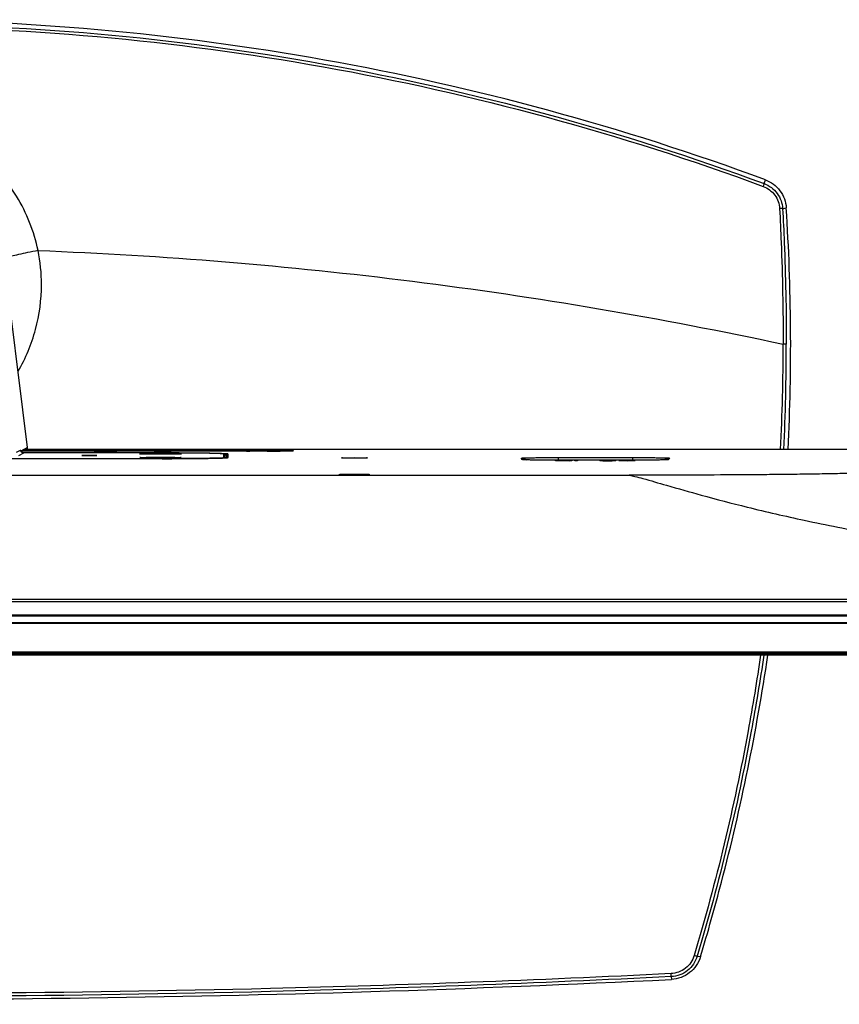
# Model space of a CAD drawing. Units: millimetres. Extents: x 0 to 559, y 0 to 432.
# Drawn here: x 157 to 182, y 287 to 317 of the extents above; entities that cross this region are included whole.
import ezdxf

# ---------------------------------------------------------------- set-up
doc = ezdxf.new("R2010")
doc.units = ezdxf.units.MM
doc.header["$LTSCALE"] = 30.734
for name, color, linetype in [('55SM80_CT_DXF_CONTINUOUS_LINE', 7, 'CONTINUOUS'), ('55SM85_GUIDEDXF_CONTINUOUS_LINE', 7, 'CONTINUOUS'), ('MAM64385401_DXF_CONTINUOUS_LINE', 7, 'CONTINUOUS'), ('MAZ67146101_DXF_CONTINUOUS_LINE', 7, 'CONTINUOUS'), ('MCK70372101_DXF_CONTINUOUS_LINE', 7, 'CONTINUOUS'), ('MCK70411801_DXF_CONTINUOUS_LINE', 7, 'CONTINUOUS')]:
    doc.layers.add(name, color=color, linetype=linetype)

msp = doc.modelspace()

# ---------------------------------------------------------------- linework, layer by layer
at = {"layer": '55SM80_CT_DXF_CONTINUOUS_LINE', "color": 7, "linetype": 'Continuous'}
for p, q in [((213.1987, 297.4794), (90.6488, 297.4794)), ((213.1687, 297.4494), (90.6787, 297.4494)), ((90.6988, 297.4994), (213.1987, 297.4994))]:
    msp.add_line(p, q, dxfattribs=at)
at = {"layer": '55SM85_GUIDEDXF_CONTINUOUS_LINE', "color": 7, "linetype": 'Continuous'}
for p, q in [((90.9992, 298.6794), (213.4087, 298.6794)), ((212.8483, 298.6547), (90.9992, 298.6547)), ((90.3443, 298.4335), (213.5032, 298.4335)), ((90.8838, 298.4594), (213.4735, 298.4594)), ((90.8838, 298.4294), (213.5137, 298.4294)), ((91.0308, 297.547), (212.8167, 297.547)), ((213.2344, 297.5294), (91.0308, 297.5294))]:
    msp.add_line(p, q, dxfattribs=at)
at = {"layer": 'MAM64385401_DXF_CONTINUOUS_LINE', "color": 7, "linetype": 'Continuous'}
for p, q in [((179.5958, 312.0239), (179.6325, 312.1413)), ((180.1669, 311.2492), (180.2784, 311.2755)), ((177.5249, 288.1353), (177.6258, 288.1229)), ((176.7206, 287.5048), (176.7159, 287.5993)), ((176.7206, 287.5048), (176.7258, 287.4189))]:
    msp.add_line(p, q, dxfattribs=at)
for centre, radius, start, end in [((114.7962, 307.0431), 65.6188, 357.173735, 3.698142), ((151.9177, 308.8982), 5.3256, 0.04466, 11.456), ((114.1363, 307.0219), 66.0469, 357.210443, 0.032803), ((114.1438, 307.0206), 66.1368, 357.215358, 0.035517)]:
    msp.add_arc(centre, radius, start, end, dxfattribs=at)
for points, knots in [([(179.6325, 312.1413), (175.2143, 313.7724), (166.0687, 316.2577), (151.9238, 317.5102), (137.7788, 316.2577), (128.6332, 313.7724), (124.215, 312.1413)], [0, 0, 0, 0, 0.2499983, 0.5, 0.7500017, 1, 1, 1, 1]), ([(124.2517, 312.0239), (128.6641, 313.6524), (137.7976, 316.1341), (151.9238, 317.3847), (166.0499, 316.134), (175.1834, 313.6524), (179.5958, 312.0239)], [0, 0, 0, 0, 0.2499983, 0.5000001, 0.750002, 1, 1, 1, 1]), ([(124.2822, 311.9393), (128.6894, 313.5674), (137.8129, 316.0474), (151.9238, 317.2972), (166.0346, 316.0474), (175.1581, 313.5674), (179.5653, 311.9393)], [0, 0, 0, 0, 0.249998, 0.5000001, 0.7500022, 1, 1, 1, 1]), ([(157.1371, 309.9559), (157.0148, 310.5455), (156.5615, 311.6916), (155.3468, 313.0742), (153.7388, 313.9724), (151.9237, 314.2834), (150.1087, 313.9724), (148.5007, 313.0742), (147.286, 311.6916), (146.8327, 310.5455), (146.7104, 309.9559)], [0, 0, 0, 0, 0.1249982, 0.2499912, 0.3749841, 0.5000001, 0.6250162, 0.750009, 0.8750017, 1, 1, 1, 1]), ([(179.6325, 312.1413), (179.8087, 312.0763), (180.1301, 311.8387), (180.2663, 311.4629), (180.2784, 311.2755)], [0, 0, 0, 0, 0.5000286, 1, 1, 1, 1]), ([(179.5958, 312.0239), (179.5948, 312.0207), (179.5847, 311.9924), (179.5745, 311.9643), (179.5653, 311.9393)], [0, 0, 0, 0, 0.1126687, 1, 1, 1, 1]), ([(179.5653, 311.9393), (179.705, 311.8877), (179.9591, 311.6977), (180.0636, 311.3985), (180.0715, 311.25)], [0, 0, 0, 0, 0.5002662, 1, 1, 1, 1]), ([(179.5958, 312.0239), (179.7529, 311.9659), (180.0391, 311.7527), (180.1577, 311.4163), (180.1669, 311.2492)], [0, 0, 0, 0, 0.5002036, 1, 1, 1, 1]), ([(180.1669, 311.2492), (180.1637, 311.2507), (180.1527, 311.2509), (180.1325, 311.252), (180.104, 311.2514), (180.0829, 311.2506), (180.0715, 311.25)], [0, 0, 0, 0, 0.1106116, 0.3334232, 0.6423676, 1, 1, 1, 1]), ([(180.0715, 311.25), (180.09, 310.9015), (180.1549, 309.5057), (180.183, 308.1081), (180.1831, 307.0597)], [0, 0, 0, 0, 0.2497564, 1, 1, 1, 1]), ([(180.1669, 311.2492), (180.1856, 310.9009), (180.2512, 309.506), (180.28, 308.1093), (180.2806, 307.0616)], [0, 0, 0, 0, 0.2497576, 1, 1, 1, 1]), ([(157.1371, 309.9559), (157.0296, 309.9341), (156.8268, 309.8923), (156.5512, 309.8335), (156.3414, 309.7858), (156.2268, 309.7587), (156.1853, 309.7464)], [0, 0, 0, 0, 0.3375501, 0.6376639, 0.866965, 1, 1, 1, 1]), ([(157.1371, 309.9559), (161.0088, 309.806), (168.7433, 309.1717), (176.3943, 307.8726), (180.1831, 307.0597)], [0, 0, 0, 0, 0.4999656, 1, 1, 1, 1]), ([(156.5184, 306.2211), (156.7539, 306.6243), (157.1197, 307.4971), (157.2435, 308.4353), (157.2432, 308.9023)], [0, 0, 0, 0, 0.4999998, 1, 1, 1, 1]), ([(180.2806, 307.0616), (180.27, 307.0598), (180.2372, 307.061), (180.2048, 307.0598), (180.1831, 307.0597)], [0, 0, 0, 0, 0.3318509, 1, 1, 1, 1]), ([(179.4855, 297.4492), (179.3704, 296.664), (178.8537, 293.5331), (178.1106, 290.4395), (177.4301, 288.1595)], [0, 0, 0, 0, 0.2501221, 1, 1, 1, 1]), ([(179.5842, 297.4492), (179.469, 296.6619), (178.9516, 293.5228), (178.2069, 290.4213), (177.5249, 288.1353)], [0, 0, 0, 0, 0.2501222, 1, 1, 1, 1]), ([(177.6258, 288.1229), (177.8558, 288.886), (178.7199, 291.9539), (179.3597, 295.085), (179.7094, 297.4492)], [0, 0, 0, 0, 0.2500847, 1, 1, 1, 1]), ([(177.4301, 288.1595), (177.3848, 288.0074), (177.1945, 287.7246), (176.8745, 287.6072), (176.7159, 287.5993)], [0, 0, 0, 0, 0.4998547, 1, 1, 1, 1]), ([(177.5249, 288.1353), (177.4738, 287.9641), (177.2595, 287.6457), (176.8992, 287.5137), (176.7206, 287.5048)], [0, 0, 0, 0, 0.4998699, 1, 1, 1, 1]), ([(177.6258, 288.1229), (177.5967, 288.0261), (177.5079, 287.8403), (177.2971, 287.6159), (177.0285, 287.4654), (176.8268, 287.4239), (176.7258, 287.4189)], [0, 0, 0, 0, 0.2499777, 0.4999708, 0.7499799, 1, 1, 1, 1]), ([(177.5249, 288.1353), (177.5214, 288.1351), (177.5107, 288.1379), (177.4791, 288.1448), (177.4511, 288.1533), (177.4301, 288.1595)], [0, 0, 0, 0, 0.1077312, 0.3309284, 1, 1, 1, 1]), ([(127.1217, 287.4189), (131.2519, 287.2138), (147.7796, 286.5984), (164.3378, 286.8038), (176.7258, 287.4189)], [0, 0, 0, 0, 0.2500384, 1, 1, 1, 1]), ([(176.7206, 287.5048), (172.5913, 287.2999), (156.067, 286.6849), (139.5123, 286.8902), (127.1269, 287.5048)], [0, 0, 0, 0, 0.2500384, 1, 1, 1, 1]), ([(176.7159, 287.5993), (172.5874, 287.3939), (156.0663, 286.7776), (139.5146, 286.9831), (127.1316, 287.5994)], [0, 0, 0, 0, 0.2500385, 1, 1, 1, 1])]:
    msp.add_open_spline(points, degree=3, knots=knots, dxfattribs=at)
at = {"layer": 'MAZ67146101_DXF_CONTINUOUS_LINE', "color": 7, "linetype": 'Continuous'}
for p, q in [((156.6657, 305.0287), (156.2047, 308.7605)), ((156.8088, 303.8628), (156.6657, 305.0287)), ((156.8088, 303.8628), (156.6061, 303.7557)), ((142.8767, 303.5238), (160.9708, 303.5238)), ((156.4749, 303.7201), (156.5976, 303.7849)), ((156.54, 303.6143), (156.6967, 303.697)), ((156.7826, 303.8125), (156.624, 303.7287)), ((161.1888, 303.6968), (156.6967, 303.697)), ((160.2932, 303.6647), (160.292, 303.6649)), ((160.2946, 303.6646), (160.2932, 303.6647)), ((160.2962, 303.6645), (160.2946, 303.6646)), ((160.2979, 303.6644), (160.2962, 303.6645)), ((160.299, 303.5513), (160.2978, 303.5514)), ((160.3008, 303.6642), (160.2979, 303.6644)), ((160.3004, 303.5512), (160.299, 303.5513)), ((160.302, 303.5511), (160.3004, 303.5512)), ((160.3041, 303.6639), (160.3008, 303.6642)), ((160.3037, 303.5509), (160.302, 303.5511)), ((160.3066, 303.5507), (160.3037, 303.5509)), ((160.3077, 303.6637), (160.3041, 303.6639)), ((160.3098, 303.5505), (160.3066, 303.5507)), ((160.3131, 303.6634), (160.3077, 303.6637)), ((160.3134, 303.5503), (160.3098, 303.5505)), ((160.3191, 303.6631), (160.3131, 303.6634)), ((160.3187, 303.55), (160.3134, 303.5503)), ((160.3247, 303.5497), (160.3187, 303.55)), ((160.3276, 303.6628), (160.3191, 303.6631)), ((160.3331, 303.5493), (160.3247, 303.5497)), ((160.3391, 303.6623), (160.3276, 303.6628)), ((160.3445, 303.5489), (160.3331, 303.5493)), ((160.3544, 303.6618), (160.3391, 303.6623)), ((160.3597, 303.5484), (160.3445, 303.5489)), ((160.3745, 303.6612), (160.3544, 303.6618)), ((160.3797, 303.5477), (160.3597, 303.5484)), ((160.4005, 303.6605), (160.3745, 303.6612)), ((160.4055, 303.5471), (160.3797, 303.5477)), ((160.4338, 303.6597), (160.4005, 303.6605)), ((160.4385, 303.5463), (160.4055, 303.5471)), ((160.4716, 303.659), (160.4338, 303.6597)), ((160.4761, 303.5456), (160.4385, 303.5463)), ((160.5141, 303.6584), (160.4716, 303.659)), ((160.5183, 303.545), (160.4761, 303.5456)), ((160.5613, 303.6578), (160.5141, 303.6584)), ((160.5651, 303.5444), (160.5183, 303.545)), ((160.613, 303.6572), (160.5613, 303.6578)), ((160.6164, 303.5438), (160.5651, 303.5444)), ((160.6691, 303.6567), (160.613, 303.6572)), ((160.672, 303.5434), (160.6164, 303.5438)), ((160.7293, 303.6563), (160.6691, 303.6567)), ((160.7318, 303.543), (160.672, 303.5434)), ((160.7939, 303.656), (160.7293, 303.6563)), ((160.796, 303.5427), (160.7318, 303.543)), ((160.8561, 303.6559), (160.7939, 303.656)), ((160.8577, 303.5425), (160.796, 303.5427)), ((160.9221, 303.6558), (160.8561, 303.6559)), ((160.9232, 303.5425), (160.8577, 303.5425)), ((160.9838, 303.6559), (160.9221, 303.6558)), ((160.9844, 303.5425), (160.9232, 303.5425)), ((160.9708, 303.6558), (160.9649, 303.6558)), ((160.9708, 303.5196), (160.9708, 303.5238)), ((161.0466, 303.656), (160.9838, 303.6559)), ((161.0468, 303.5427), (160.9844, 303.5425)), ((161.1088, 303.6563), (161.0466, 303.656)), ((161.1084, 303.5429), (161.0468, 303.5427)), ((161.1674, 303.5433), (161.1084, 303.5429)), ((161.1684, 303.6566), (161.1088, 303.6563)), ((161.2224, 303.5437), (161.1674, 303.5433)), ((161.224, 303.6571), (161.1684, 303.6566)), ((161.4471, 303.6959), (161.1888, 303.6968)), ((161.2729, 303.5443), (161.2224, 303.5437)), ((161.275, 303.6576), (161.224, 303.6571)), ((161.3187, 303.5448), (161.2729, 303.5443)), ((161.3215, 303.6582), (161.275, 303.6576)), ((161.36, 303.5455), (161.3187, 303.5448)), ((161.3633, 303.6588), (161.3215, 303.6582)), ((161.3968, 303.5461), (161.36, 303.5455)), ((161.4005, 303.6595), (161.3633, 303.6588)), ((161.4291, 303.5468), (161.3968, 303.5461)), ((161.4333, 303.6602), (161.4005, 303.6595)), ((161.4571, 303.5475), (161.4291, 303.5468)), ((161.4616, 303.6608), (161.4333, 303.6602)), ((161.7145, 303.6944), (161.4471, 303.6959)), ((161.4807, 303.5481), (161.4571, 303.5475)), ((161.4856, 303.6615), (161.4616, 303.6608)), ((161.4983, 303.5487), (161.4807, 303.5481)), ((161.5033, 303.6621), (161.4856, 303.6615)), ((161.5112, 303.5492), (161.4983, 303.5487)), ((161.5164, 303.6626), (161.5033, 303.6621)), ((161.5205, 303.5496), (161.5112, 303.5492)), ((161.5258, 303.663), (161.5164, 303.6626)), ((161.5271, 303.5499), (161.5205, 303.5496)), ((161.5325, 303.6633), (161.5258, 303.663)), ((161.533, 303.5502), (161.5271, 303.5499)), ((161.5385, 303.6637), (161.5325, 303.6633)), ((161.5369, 303.5505), (161.533, 303.5502)), ((161.5404, 303.5507), (161.5369, 303.5505)), ((161.5424, 303.6639), (161.5385, 303.6637)), ((161.5435, 303.5509), (161.5404, 303.5507)), ((161.546, 303.6641), (161.5424, 303.6639)), ((161.5453, 303.551), (161.5435, 303.5509)), ((161.547, 303.5512), (161.5453, 303.551)), ((161.5492, 303.6643), (161.546, 303.6641)), ((161.5485, 303.5513), (161.547, 303.5512)), ((161.5498, 303.5514), (161.5485, 303.5513)), ((161.551, 303.6645), (161.5492, 303.6643)), ((161.5508, 303.5515), (161.5498, 303.5514)), ((161.5527, 303.6646), (161.551, 303.6645)), ((161.5542, 303.6647), (161.5527, 303.6646)), ((161.5555, 303.6649), (161.5542, 303.6647)), ((161.5567, 303.665), (161.5555, 303.6649)), ((161.905, 303.6927), (161.7145, 303.6944)), ((162.0563, 303.6911), (161.8948, 303.6928)), ((162.2213, 303.6889), (161.905, 303.6927)), ((162.397, 303.6859), (162.2213, 303.6889)), ((162.5219, 303.6832), (162.397, 303.6859)), ((162.6088, 303.6809), (162.5219, 303.6832)), ((162.6662, 303.6791), (162.6088, 303.6809)), ((162.7081, 303.6777), (162.6662, 303.6791)), ((162.7434, 303.6763), (162.7081, 303.6777)), ((162.7698, 303.6751), (162.7434, 303.6763)), ((162.7897, 303.6741), (162.7698, 303.6751)), ((162.8046, 303.6733), (162.7897, 303.6741)), ((162.8154, 303.6726), (162.8046, 303.6733)), ((162.8254, 303.672), (162.8154, 303.6726)), ((162.8345, 303.6714), (162.8254, 303.672)), ((162.8408, 303.6709), (162.8345, 303.6714)), ((162.8467, 303.6704), (162.8408, 303.6709)), ((162.8522, 303.67), (162.8467, 303.6704)), ((162.8556, 303.6696), (162.8522, 303.67)), ((162.8589, 303.6693), (162.8556, 303.6696)), ((162.862, 303.669), (162.8589, 303.6693)), ((162.8763, 303.6673), (162.8663, 303.6686)), ((162.8862, 303.5572), (162.8862, 303.6636)), ((162.9162, 303.5443), (162.9162, 303.6335)), ((162.9192, 303.5445), (162.9192, 303.6335))]:
    msp.add_line(p, q, dxfattribs=at)
for points in [[(156.6252, 303.7275), (156.6231, 303.7297), (156.6211, 303.732), (156.6192, 303.7343), (156.6174, 303.7366), (156.6157, 303.7389), (156.6141, 303.7413), (156.6126, 303.7436), (156.6112, 303.7459), (156.6099, 303.7482), (156.6087, 303.7504), (156.6076, 303.7526), (156.6066, 303.7547), (156.6057, 303.7567), (156.6049, 303.7585), (156.6042, 303.7602), (156.6036, 303.7618), (156.6031, 303.7632), (156.6027, 303.7645), (156.6024, 303.7656), (156.6021, 303.7665), (156.6019, 303.7672), (156.6018, 303.7677), (156.6017, 303.7681), (156.6017, 303.7681)], [(156.6968, 303.6971), (156.6963, 303.6971), (156.6922, 303.6972), (156.6882, 303.6975), (156.6842, 303.6979), (156.6803, 303.6985), (156.6765, 303.6992), (156.6727, 303.7001), (156.6691, 303.7011), (156.6655, 303.7022), (156.662, 303.7034), (156.6585, 303.7048), (156.6552, 303.7062), (156.652, 303.7078), (156.6488, 303.7094), (156.6458, 303.7112), (156.6429, 303.713), (156.64, 303.7149), (156.6373, 303.7169), (156.6347, 303.7189), (156.6321, 303.721), (156.6297, 303.7231), (156.6274, 303.7253), (156.6252, 303.7275)], [(160.292, 303.6649), (160.2909, 303.665), (160.2904, 303.665), (160.29, 303.6651), (160.2897, 303.6651), (160.2893, 303.6651), (160.2891, 303.6652), (160.2889, 303.6652)], [(160.2978, 303.5514), (160.2968, 303.5515), (160.2963, 303.5516), (160.2959, 303.5516), (160.2955, 303.5517), (160.2952, 303.5517), (160.295, 303.5517), (160.2947, 303.5518)], [(161.553, 303.5518), (161.553, 303.5518), (161.5529, 303.5518), (161.5527, 303.5518), (161.5524, 303.5517), (161.5521, 303.5517), (161.5517, 303.5516), (161.5513, 303.5516), (161.5508, 303.5515)], [(161.5589, 303.6652), (161.5589, 303.6652), (161.5587, 303.6652), (161.5585, 303.6652), (161.5583, 303.6652), (161.558, 303.6651), (161.5576, 303.6651), (161.5572, 303.665), (161.5567, 303.665)], [(162.8663, 303.6686), (162.8649, 303.6687), (162.862, 303.669)], [(162.9162, 303.6335), (162.916, 303.6366), (162.9155, 303.6399), (162.9146, 303.6431), (162.9135, 303.6462), (162.9121, 303.6489), (162.9105, 303.6514), (162.9088, 303.6535), (162.9071, 303.6553), (162.9055, 303.6569), (162.9039, 303.6582), (162.9024, 303.6593), (162.9009, 303.6602), (162.8996, 303.6609), (162.8984, 303.6616), (162.8972, 303.6621), (162.8962, 303.6626), (162.8951, 303.663), (162.8941, 303.6634), (162.8932, 303.6637), (162.8923, 303.664), (162.8914, 303.6643), (162.8905, 303.6645), (162.8896, 303.6648), (162.8887, 303.665), (162.8879, 303.6652), (162.887, 303.6654), (162.8861, 303.6656), (162.8852, 303.6658), (162.8843, 303.666), (162.8834, 303.6662), (162.8824, 303.6663), (162.8815, 303.6665), (162.8805, 303.6667), (162.8795, 303.6668), (162.8784, 303.667), (162.8774, 303.6672), (162.8763, 303.6673)]]:
    msp.add_lwpolyline(points, dxfattribs=at)
for centre, radius, start, end in [((156.7592, 303.8567), 0.05, 297.69408, 7), ((156.759, 303.8567), 0.0502, 353.39591, 6.99829), ((162.8864, 303.6336), 0.0297, 359.84342, 3.43979)]:
    msp.add_arc(centre, radius, start, end, dxfattribs=at)
msp.add_ellipse((158.7237, 303.6182), major_axis=(0.23, 0), ratio=0.0174551, dxfattribs=at)
for points in [[(156.7826, 303.8125), (156.7963, 303.8198), (156.8071, 303.8355), (156.8089, 303.8509)], [(156.6084, 303.7506), (156.6028, 303.7612), (156.5991, 303.773), (156.5976, 303.7849)], [(156.6423, 303.7133), (156.6283, 303.7225), (156.6162, 303.7357), (156.6084, 303.7506)], [(156.6968, 303.6971), (156.6779, 303.6971), (156.6582, 303.703), (156.6423, 303.7133)], [(162.911, 303.5441), (162.9057, 303.5518), (162.8955, 303.5572), (162.8862, 303.5572)]]:
    msp.add_open_spline(points, degree=3, dxfattribs=at)
for points, knots in [([(156.5976, 303.7849), (156.598, 303.7851), (156.5989, 303.7825), (156.6003, 303.7774), (156.6017, 303.7701), (156.6026, 303.765)], [0, 0, 0, 0, 0.0629507, 0.2513856, 1, 1, 1, 1]), ([(160.2768, 303.6671), (160.2768, 303.6677), (160.2803, 303.6681), (160.2844, 303.669), (160.2936, 303.6696), (160.3002, 303.6701), (160.3042, 303.6703)], [0, 0, 0, 0, 0.0679256, 0.2561062, 0.5671756, 1, 1, 1, 1]), ([(160.3048, 303.6638), (160.3007, 303.664), (160.2939, 303.6645), (160.2847, 303.6651), (160.2803, 303.6661), (160.2769, 303.6664), (160.2768, 303.6671)], [0, 0, 0, 0, 0.4307019, 0.7411334, 0.9301251, 1, 1, 1, 1]), ([(160.2828, 303.5536), (160.2828, 303.5542), (160.2862, 303.5546), (160.2903, 303.5555), (160.2994, 303.5562), (160.306, 303.5566), (160.3099, 303.5569)], [0, 0, 0, 0, 0.0679245, 0.2561054, 0.5671754, 1, 1, 1, 1]), ([(160.3105, 303.5504), (160.3065, 303.5506), (160.2998, 303.5511), (160.2906, 303.5517), (160.2863, 303.5527), (160.2828, 303.553), (160.2828, 303.5536)], [0, 0, 0, 0, 0.4307097, 0.7411502, 0.9301436, 1, 1, 1, 1]), ([(160.3042, 303.6703), (160.3819, 303.6749), (160.5884, 303.6766), (160.9235, 303.6795), (161.2586, 303.6766), (161.4653, 303.6749), (161.5431, 303.6704)], [0, 0, 0, 0, 0.1884107, 0.4998171, 0.8113249, 1, 1, 1, 1]), ([(160.9649, 303.6558), (160.8283, 303.6557), (160.6083, 303.6575), (160.3881, 303.659), (160.3048, 303.6638)], [0, 0, 0, 0, 0.6205919, 1, 1, 1, 1]), ([(160.3099, 303.5569), (160.3869, 303.5613), (160.5915, 303.563), (160.9233, 303.566), (161.2554, 303.563), (161.4602, 303.5613), (161.5373, 303.5569)], [0, 0, 0, 0, 0.1883797, 0.4997303, 0.8112305, 1, 1, 1, 1]), ([(161.5373, 303.5504), (161.4603, 303.546), (161.2558, 303.5443), (160.9242, 303.5413), (160.5924, 303.5442), (160.3877, 303.546), (160.3105, 303.5504)], [0, 0, 0, 0, 0.1885352, 0.4996855, 0.8110104, 1, 1, 1, 1]), ([(161.8948, 303.6928), (161.8221, 303.6935), (161.5141, 303.696), (161.2061, 303.697), (160.9708, 303.697)], [0, 0, 0, 0, 0.2358222, 1, 1, 1, 1]), ([(161.543, 303.6638), (161.4714, 303.6597), (161.2806, 303.6578), (161.0899, 303.656), (160.9708, 303.6558)], [0, 0, 0, 0, 0.3757606, 1, 1, 1, 1]), ([(160.9708, 303.5238), (161.0953, 303.5238), (161.3397, 303.5242), (161.6944, 303.526), (162.0213, 303.529), (162.2705, 303.5324), (162.4467, 303.5358), (162.5583, 303.5384), (162.6546, 303.5411), (162.7348, 303.544), (162.7978, 303.547), (162.8397, 303.5497), (162.8638, 303.552), (162.8759, 303.5536), (162.8819, 303.5549), (162.8862, 303.5562), (162.8862, 303.5572)], [0, 0, 0, 0, 0.1949724, 0.3824528, 0.5552328, 0.706682, 0.7725485, 0.8309787, 0.8814142, 0.9233696, 0.9564413, 0.980323, 0.9887498, 0.9948141, 0.9985225, 1, 1, 1, 1]), ([(161.5373, 303.5569), (161.5413, 303.5566), (161.5479, 303.5562), (161.5572, 303.5555), (161.5613, 303.5546), (161.5647, 303.5543), (161.5647, 303.5536)], [0, 0, 0, 0, 0.4328395, 0.7439337, 0.9321235, 1, 1, 1, 1]), ([(161.5647, 303.5536), (161.5647, 303.553), (161.5613, 303.5527), (161.557, 303.5517), (161.5479, 303.5511), (161.5413, 303.5506), (161.5373, 303.5504)], [0, 0, 0, 0, 0.06992, 0.2589077, 0.5693175, 1, 1, 1, 1]), ([(161.5667, 303.6659), (161.5654, 303.6656), (161.5575, 303.6647), (161.5496, 303.6642), (161.543, 303.6638)], [0, 0, 0, 0, 0.1663453, 1, 1, 1, 1]), ([(161.5431, 303.6704), (161.5471, 303.6701), (161.5538, 303.6696), (161.5631, 303.669), (161.5672, 303.6681), (161.5707, 303.6677), (161.5707, 303.6671)], [0, 0, 0, 0, 0.4328346, 0.7439206, 0.9321072, 1, 1, 1, 1]), ([(161.5707, 303.6671), (161.5706, 303.6667), (161.5688, 303.6663), (161.5677, 303.666), (161.5667, 303.6659)], [0, 0, 0, 0, 0.2819655, 1, 1, 1, 1]), ([(162.8862, 303.6636), (162.8862, 303.6649), (162.8794, 303.6662), (162.8706, 303.6681), (162.8521, 303.6699), (162.8282, 303.6718), (162.7969, 303.6737), (162.7422, 303.6764), (162.6578, 303.6795), (162.5384, 303.6829), (162.396, 303.686), (162.2327, 303.6888), (162.1172, 303.6904), (162.0563, 303.6911)], [0, 0, 0, 0, 0.0048719, 0.0177454, 0.0388995, 0.0683084, 0.1058819, 0.1514949, 0.2661662, 0.4106577, 0.5828578, 0.7802667, 1, 1, 1, 1]), ([(162.9161, 303.6353), (162.9157, 303.6427), (162.9089, 303.6577), (162.8936, 303.6636), (162.8862, 303.6636)], [0, 0, 0, 0, 0.5000294, 1, 1, 1, 1]), ([(162.9162, 303.6353), (162.917, 303.6351), (162.9181, 303.6348), (162.9192, 303.6339), (162.9192, 303.6335)], [0, 0, 0, 0, 0.6679815, 1, 1, 1, 1])]:
    msp.add_open_spline(points, degree=3, knots=knots, dxfattribs=at)
at = {"layer": 'MCK70372101_DXF_CONTINUOUS_LINE', "color": 7, "linetype": 'Continuous'}
for p, q in [((160.9763, 303.5196), (142.8738, 303.5196)), ((164.2238, 303.7542), (156.6721, 303.7542)), ((156.7259, 303.7826), (164.2237, 303.7826)), ((183.4238, 303.8024), (156.7634, 303.8024)), ((158.8738, 303.7341), (158.8738, 303.7288)), ((159.5737, 303.7341), (158.8738, 303.7341)), ((158.8738, 303.7288), (159.5737, 303.7288)), ((159.5737, 303.7288), (159.5737, 303.7341)), ((160.7237, 303.7358), (161.2504, 303.7358)), ((160.7237, 303.7281), (160.7237, 303.7358)), ((160.7837, 303.7281), (160.7237, 303.7281)), ((161.1304, 303.7281), (160.8438, 303.7281)), ((160.8438, 303.7266), (160.8438, 303.7241)), ((160.8504, 303.7341), (160.9756, 303.732)), ((160.8504, 303.7341), (160.8504, 303.7281)), ((160.9756, 303.732), (160.8504, 303.7298)), ((160.8504, 303.7298), (160.8928, 303.7291)), ((161.0604, 303.732), (160.8928, 303.7349)), ((160.8928, 303.7291), (161.0604, 303.732)), ((161.0325, 303.5197), (160.9763, 303.5196)), ((161.1427, 303.5198), (161.0325, 303.5197)), ((161.0604, 303.732), (161.0604, 303.7281)), ((161.1804, 303.7348), (161.1204, 303.7348)), ((161.1204, 303.7348), (161.1204, 303.7281)), ((161.1204, 303.7292), (161.1804, 303.7292)), ((161.1304, 303.7266), (161.1304, 303.7241)), ((161.1966, 303.5199), (161.1427, 303.5198)), ((161.1804, 303.7255), (161.1804, 303.7348)), ((161.2504, 303.7281), (161.1904, 303.7281)), ((161.3021, 303.5201), (161.1966, 303.5199)), ((161.2504, 303.7358), (161.2504, 303.7281)), ((161.7172, 303.5221), (161.6879, 303.5219)), ((161.8167, 303.5228), (161.7172, 303.5221)), ((161.8711, 303.5233), (161.8167, 303.5228)), ((161.962, 303.5241), (161.8711, 303.5233)), ((162.0562, 303.6913), (161.905, 303.6927)), ((162.0594, 303.5251), (161.962, 303.5241)), ((162.1499, 303.5261), (162.0594, 303.5251)), ((162.2338, 303.5272), (162.1499, 303.5261)), ((162.3113, 303.5283), (162.2338, 303.5272)), ((162.3829, 303.5295), (162.3113, 303.5283)), ((162.449, 303.5306), (162.3829, 303.5295)), ((162.51, 303.5318), (162.449, 303.5306)), ((162.5663, 303.533), (162.51, 303.5318)), ((162.6183, 303.5341), (162.5663, 303.533)), ((162.6714, 303.5355), (162.6183, 303.5341)), ((162.7188, 303.5368), (162.6714, 303.5355)), ((162.7606, 303.538), (162.7188, 303.5368)), ((162.7975, 303.5392), (162.7606, 303.538)), ((162.8303, 303.5404), (162.7975, 303.5392)), ((162.8597, 303.5416), (162.8303, 303.5404)), ((162.8859, 303.5428), (162.8597, 303.5416)), ((162.9067, 303.5438), (162.8859, 303.5428)), ((162.9229, 303.5447), (162.9067, 303.5438)), ((162.9117, 303.544), (162.9163, 303.5443)), ((162.9163, 303.5443), (162.9193, 303.5444)), ((162.9355, 303.5455), (162.9229, 303.5447)), ((162.9451, 303.5461), (162.9355, 303.5455)), ((162.954, 303.5467), (162.9451, 303.5461)), ((162.9604, 303.5472), (162.954, 303.5467)), ((162.9664, 303.5476), (162.9604, 303.5472)), ((162.9706, 303.548), (162.9664, 303.5476)), ((162.9745, 303.5484), (162.9706, 303.548)), ((162.9737, 303.5483), (162.9737, 303.6212)), ((162.9782, 303.5487), (162.9745, 303.5484)), ((162.9816, 303.549), (162.9782, 303.5487)), ((162.9837, 303.5493), (162.9816, 303.549)), ((162.9856, 303.5495), (162.9837, 303.5493)), ((162.9875, 303.5497), (162.9856, 303.5495)), ((162.9892, 303.5499), (162.9875, 303.5497)), ((162.9908, 303.5501), (162.9892, 303.5499)), ((162.9923, 303.5503), (162.9908, 303.5501)), ((162.9936, 303.5505), (162.9923, 303.5503)), ((162.9948, 303.5507), (162.9936, 303.5505)), ((163.0137, 303.5551), (163.0137, 303.6612)), ((163.5795, 303.7542), (163.6845, 303.7542)), ((164.2237, 303.7826), (164.2237, 303.7542)), ((164.2796, 303.7542), (164.2238, 303.7542)), ((164.3545, 303.7544), (164.2796, 303.7542)), ((164.4283, 303.7547), (164.3545, 303.7544)), ((164.5003, 303.7551), (164.4283, 303.7547)), ((164.5699, 303.7556), (164.5003, 303.7551)), ((164.6362, 303.7562), (164.5699, 303.7556)), ((164.6988, 303.7569), (164.6362, 303.7562)), ((164.757, 303.7577), (164.6988, 303.7569)), ((164.8103, 303.7586), (164.757, 303.7577)), ((164.8428, 303.7592), (164.8103, 303.7586)), ((164.8726, 303.7599), (164.8428, 303.7592)), ((164.8533, 303.7593), (164.847, 303.7593)), ((164.9052, 303.7607), (164.8726, 303.7599)), ((164.9326, 303.7615), (164.9052, 303.7607)), ((164.9516, 303.7621), (164.9326, 303.7615)), ((164.9644, 303.7626), (164.9516, 303.7621)), ((164.9753, 303.7631), (164.9644, 303.7626)), ((164.9821, 303.7635), (164.9753, 303.7631)), ((165.0138, 303.772), (164.9798, 303.7738)), ((164.9878, 303.7638), (164.9821, 303.7635)), ((164.9875, 303.7633), (165.0122, 303.7646)), ((164.9923, 303.764), (164.9878, 303.7638)), ((164.9948, 303.7642), (164.9923, 303.764)), ((164.9967, 303.7643), (164.9948, 303.7642)), ((164.998, 303.7644), (164.9967, 303.7643)), ((164.9989, 303.7645), (164.998, 303.7644)), ((164.9991, 303.7645), (164.9989, 303.7645)), ((172.1052, 303.4924), (172.0754, 303.535)), ((173.2237, 303.5552), (175.5238, 303.5552)), ((173.2237, 303.5552), (173.2237, 303.4694)), ((175.5238, 303.5552), (175.5238, 303.4694)), ((176.6721, 303.535), (176.6423, 303.4924)), ((172.1599, 303.4868), (172.1577, 303.487)), ((172.1629, 303.4866), (172.1599, 303.4868)), ((172.1664, 303.4863), (172.1629, 303.4866)), ((172.1706, 303.486), (172.1664, 303.4863)), ((172.1781, 303.4855), (172.1706, 303.486)), ((172.187, 303.485), (172.1781, 303.4855)), ((172.1974, 303.4845), (172.187, 303.485)), ((172.2136, 303.4837), (172.1974, 303.4845)), ((172.2327, 303.4829), (172.2136, 303.4837)), ((172.2609, 303.4819), (172.2327, 303.4829)), ((172.2939, 303.4808), (172.2609, 303.4819)), ((172.3322, 303.4797), (172.2939, 303.4808)), ((172.3758, 303.4786), (172.3322, 303.4797)), ((172.4251, 303.4775), (172.3758, 303.4786)), ((172.48, 303.4764), (172.4251, 303.4775)), ((172.5408, 303.4754), (172.48, 303.4764)), ((172.6076, 303.4744), (172.5408, 303.4754)), ((172.6807, 303.4734), (172.6076, 303.4744)), ((172.7604, 303.4725), (172.6807, 303.4734)), ((172.8291, 303.4718), (172.7604, 303.4725)), ((172.9022, 303.4711), (172.8291, 303.4718)), ((172.9801, 303.4706), (172.9022, 303.4711)), ((173.0626, 303.4701), (172.9801, 303.4706)), ((173.1499, 303.4696), (173.0626, 303.4701)), ((173.1438, 303.4661), (173.2561, 303.4661)), ((173.1438, 303.4557), (173.1438, 303.4661)), ((173.2187, 303.4557), (173.1438, 303.4557)), ((173.2419, 303.4693), (173.1499, 303.4696)), ((173.5309, 303.4557), (173.2187, 303.4646)), ((173.2187, 303.4646), (173.2187, 303.4557)), ((173.3385, 303.4691), (173.2419, 303.4693)), ((173.2561, 303.4661), (173.5683, 303.457)), ((173.2561, 303.4661), (173.2561, 303.4635)), ((173.4396, 303.469), (173.3385, 303.4691)), ((175.2416, 303.4689), (173.4396, 303.469)), ((173.6432, 303.4557), (173.5309, 303.4557)), ((173.5683, 303.4661), (173.6432, 303.4661)), ((173.5683, 303.4557), (173.5683, 303.4661)), ((173.6432, 303.4661), (173.6432, 303.4557)), ((173.7431, 303.4661), (173.8181, 303.4661)), ((173.7431, 303.4557), (173.7431, 303.4661)), ((173.8181, 303.4557), (173.7431, 303.4557)), ((173.8181, 303.4661), (173.8181, 303.4557)), ((174.5174, 303.4635), (174.5298, 303.4646)), ((174.5923, 303.4635), (174.5174, 303.4635)), ((174.5174, 303.4584), (174.5923, 303.4584)), ((174.5298, 303.4573), (174.5174, 303.4584)), ((174.5298, 303.4646), (174.5798, 303.4655)), ((174.5298, 303.4646), (174.5298, 303.4635)), ((174.5798, 303.4564), (174.5298, 303.4573)), ((174.5798, 303.4655), (174.6297, 303.4659)), ((174.5798, 303.4655), (174.5798, 303.4635)), ((174.6297, 303.4559), (174.5798, 303.4564)), ((174.6048, 303.4641), (174.5923, 303.4635)), ((174.5923, 303.4584), (174.6048, 303.4577)), ((174.5923, 303.4584), (174.5923, 303.4563)), ((174.6422, 303.4646), (174.6048, 303.4641)), ((174.6048, 303.4577), (174.6422, 303.4573)), ((174.6048, 303.4577), (174.6048, 303.4561)), ((174.6297, 303.4659), (174.6922, 303.4661)), ((174.6297, 303.4659), (174.6297, 303.4644)), ((174.6922, 303.4557), (174.6297, 303.4559)), ((174.6922, 303.4648), (174.6422, 303.4646)), ((174.6422, 303.4573), (174.6922, 303.457)), ((174.6422, 303.4573), (174.6422, 303.4559)), ((174.6922, 303.4661), (174.8046, 303.4661)), ((174.6922, 303.4661), (174.6922, 303.4648)), ((174.8046, 303.4648), (174.6922, 303.4648)), ((174.6922, 303.457), (174.8046, 303.457)), ((174.6922, 303.457), (174.6922, 303.4557)), ((174.8046, 303.4557), (174.6922, 303.4557)), ((174.8046, 303.4661), (174.867, 303.4659)), ((174.8046, 303.4661), (174.8046, 303.4648)), ((174.8545, 303.4646), (174.8046, 303.4648)), ((174.8046, 303.457), (174.8545, 303.4573)), ((174.8046, 303.457), (174.8046, 303.4557)), ((174.867, 303.4559), (174.8046, 303.4557)), ((174.892, 303.4641), (174.8545, 303.4646)), ((174.8545, 303.4573), (174.892, 303.4577)), ((174.8545, 303.4573), (174.8545, 303.4559)), ((174.867, 303.4659), (174.9169, 303.4655)), ((174.867, 303.4659), (174.867, 303.4644)), ((174.9169, 303.4564), (174.867, 303.4559)), ((174.9169, 303.4635), (174.892, 303.4641)), ((174.892, 303.4577), (174.9169, 303.4584)), ((174.892, 303.4577), (174.892, 303.4561)), ((174.9169, 303.4655), (174.9669, 303.4646)), ((174.9169, 303.4655), (174.9169, 303.4635)), ((174.9294, 303.4626), (174.9169, 303.4635)), ((174.9169, 303.4584), (174.9294, 303.4593)), ((174.9169, 303.4584), (174.9169, 303.4564)), ((174.9669, 303.4573), (174.9169, 303.4564)), ((174.9294, 303.4566), (174.9294, 303.4626)), ((174.9669, 303.4646), (174.9919, 303.4637)), ((174.9669, 303.4646), (174.9669, 303.4573)), ((174.9919, 303.4581), (174.9669, 303.4573)), ((174.9919, 303.4637), (175.0044, 303.4626)), ((174.9919, 303.4637), (174.9919, 303.4581)), ((175.0044, 303.4593), (174.9919, 303.4581)), ((175.0044, 303.4626), (175.0044, 303.4593)), ((175.1043, 303.4661), (175.1792, 303.4661)), ((175.3041, 303.4557), (175.1043, 303.4661)), ((175.1792, 303.4661), (175.2291, 303.4635)), ((175.1792, 303.4661), (175.1792, 303.4622)), ((175.2291, 303.4635), (175.4789, 303.4635)), ((175.2291, 303.4635), (175.2291, 303.4596)), ((175.4569, 303.4692), (175.2416, 303.4689)), ((175.4664, 303.4626), (175.2416, 303.4626)), ((175.2416, 303.4626), (175.354, 303.4566)), ((175.2416, 303.4626), (175.2416, 303.459)), ((175.404, 303.4557), (175.3041, 303.4557)), ((175.354, 303.4566), (175.4664, 303.4626)), ((175.6037, 303.4661), (175.404, 303.4557)), ((175.5863, 303.4696), (175.4569, 303.4692)), ((175.4719, 303.4692), (175.4664, 303.4692)), ((175.4664, 303.4626), (175.4664, 303.459)), ((175.4789, 303.4635), (175.5288, 303.4661)), ((175.4789, 303.4635), (175.4789, 303.4596)), ((175.5288, 303.4661), (175.6037, 303.4661)), ((175.5288, 303.4661), (175.5288, 303.4622)), ((175.6389, 303.4698), (175.5863, 303.4696)), ((175.723, 303.4703), (175.6389, 303.4698)), ((175.8025, 303.4708), (175.723, 303.4703)), ((175.8774, 303.4714), (175.8025, 303.4708)), ((175.9614, 303.4722), (175.8774, 303.4714)), ((176.0391, 303.4731), (175.9614, 303.4722)), ((176.1108, 303.474), (176.0391, 303.4731)), ((176.1767, 303.4749), (176.1108, 303.474)), ((176.2371, 303.4759), (176.1767, 303.4749)), ((176.2922, 303.4769), (176.2371, 303.4759)), ((176.3421, 303.478), (176.2922, 303.4769)), ((176.3869, 303.479), (176.3421, 303.478)), ((176.4267, 303.4801), (176.3869, 303.479)), ((176.4617, 303.4811), (176.4267, 303.4801)), ((176.4922, 303.4821), (176.4617, 303.4811)), ((176.5182, 303.4831), (176.4922, 303.4821)), ((176.5366, 303.4839), (176.5182, 303.4831)), ((176.5523, 303.4846), (176.5366, 303.4839)), ((176.563, 303.4852), (176.5523, 303.4846)), ((176.572, 303.4857), (176.563, 303.4852)), ((176.5777, 303.4861), (176.572, 303.4857)), ((176.5825, 303.4864), (176.5777, 303.4861)), ((176.5865, 303.4867), (176.5825, 303.4864)), ((176.5886, 303.4869), (176.5865, 303.4867)), ((176.5903, 303.487), (176.5886, 303.4869)), ((176.5916, 303.4871), (176.5903, 303.487)), ((176.5924, 303.4872), (176.5916, 303.4871)), ((176.5928, 303.4872), (176.5924, 303.4872)), ((128.4238, 303.0115), (175.4238, 303.0115)), ((166.4591, 303.0211), (166.4587, 303.0212)), ((166.4598, 303.0211), (166.4591, 303.0211)), ((166.4608, 303.021), (166.4598, 303.0211)), ((166.4619, 303.0209), (166.4608, 303.021)), ((166.4632, 303.0208), (166.4619, 303.0209)), ((166.4647, 303.0207), (166.4632, 303.0208)), ((166.4673, 303.0205), (166.4647, 303.0207)), ((166.4703, 303.0204), (166.4673, 303.0205)), ((166.4748, 303.0201), (166.4703, 303.0204)), ((166.48, 303.0199), (166.4748, 303.0201)), ((166.4874, 303.0196), (166.48, 303.0199)), ((166.4977, 303.0192), (166.4874, 303.0196)), ((166.5118, 303.0187), (166.4977, 303.0192)), ((166.5306, 303.0182), (166.5118, 303.0187)), ((166.5586, 303.0176), (166.5306, 303.0182)), ((166.5919, 303.017), (166.5586, 303.0176)), ((166.631, 303.0164), (166.5919, 303.017)), ((166.6713, 303.0159), (166.631, 303.0164)), ((166.7167, 303.0155), (166.6713, 303.0159)), ((166.7676, 303.0151), (166.7167, 303.0155)), ((166.8179, 303.0148), (166.7676, 303.0151)), ((166.8726, 303.0147), (166.8179, 303.0148)), ((166.9303, 303.0146), (166.8726, 303.0147)), ((166.989, 303.0147), (166.9303, 303.0146)), ((167.0451, 303.0149), (166.989, 303.0147)), ((167.0959, 303.0152), (167.0451, 303.0149)), ((167.1467, 303.0156), (167.0959, 303.0152)), ((167.1916, 303.0161), (167.1467, 303.0156)), ((167.2314, 303.0166), (167.1916, 303.0161)), ((167.2661, 303.0171), (167.2314, 303.0166)), ((167.2958, 303.0177), (167.2661, 303.0171)), ((167.321, 303.0183), (167.2958, 303.0177)), ((167.3399, 303.0189), (167.321, 303.0183)), ((167.352, 303.0193), (167.3399, 303.0189)), ((167.3608, 303.0196), (167.352, 303.0193)), ((167.3684, 303.0199), (167.3608, 303.0196)), ((167.3737, 303.0202), (167.3684, 303.0199)), ((167.3772, 303.0204), (167.3737, 303.0202)), ((167.3802, 303.0205), (167.3772, 303.0204)), ((167.3829, 303.0207), (167.3802, 303.0205)), ((167.3844, 303.0208), (167.3829, 303.0207)), ((167.3858, 303.0209), (167.3844, 303.0208)), ((167.3869, 303.021), (167.3858, 303.0209)), ((167.3879, 303.0211), (167.3869, 303.021)), ((167.3886, 303.0211), (167.3879, 303.0211)), ((92.8852, 299.1751), (210.9623, 299.1751)), ((210.9623, 299.0954), (92.8852, 299.0954)), ((90.5792, 298.6967), (212.7537, 298.6967))]:
    msp.add_line(p, q, dxfattribs=at)
for points in [[(161.4373, 303.5206), (161.3193, 303.5202), (161.3021, 303.5201)], [(161.5659, 303.5212), (161.4537, 303.5206), (161.4373, 303.5206)], [(161.6879, 303.5219), (161.5816, 303.5213), (161.5659, 303.5212)], [(162.9991, 303.5515), (162.9991, 303.5514), (162.999, 303.5514), (162.9989, 303.5514), (162.9987, 303.5514), (162.9985, 303.5513), (162.9982, 303.5513), (162.9979, 303.5512), (162.9976, 303.5511), (162.9972, 303.5511), (162.9968, 303.551), (162.9964, 303.5509), (162.9959, 303.5508), (162.9954, 303.5508), (162.9948, 303.5507)], [(164.9985, 303.7645), (164.999, 303.7645), (164.9991, 303.7645)], [(172.1577, 303.487), (172.156, 303.4871), (172.1555, 303.4872)], [(167.3893, 303.0212), (167.3892, 303.0212), (167.3891, 303.0212), (167.3889, 303.0212), (167.3886, 303.0211)]]:
    msp.add_lwpolyline(points, dxfattribs=at)
for centre, radius, start, end in [((162.7545, 306.5352), 2.9953, 273.1551, 273.31532), ((162.9173, 304.2095), 0.6638, 274.8938, 276.08703), ((172.1053, 303.192), 0.3004, 82.15999, 90.00675), ((172.1053, 303.1925), 0.2999, 78.58061, 82.15508), ((175.2742, 381.3792), 77.9103, 269.999643, 270.141308), ((176.6422, 303.1925), 0.2999, 97.84492, 101.4192), ((176.6422, 303.192), 0.3004, 89.99325, 97.84002)]:
    msp.add_arc(centre, radius, start, end, dxfattribs=at)
for major_axis, start_param, end_param in [((0.2033, 0), 3.1415927, 6.2831853), ((0.1433, 0), -3.1415927, 0)]:
    msp.add_ellipse((160.9871, 303.7266), major_axis=major_axis, ratio=0.0173896, start_param=start_param, end_param=end_param, dxfattribs=at)
msp.add_ellipse((166.9238, 303.5447), major_axis=(0.4, 0), ratio=0.0173896, dxfattribs=at)
for points, knots in [([(160.9737, 303.5196), (161.3725, 303.5196), (161.9217, 303.5218), (162.5677, 303.5324), (162.8149, 303.5389), (162.9117, 303.544)], [0, 0, 0, 0, 0.6172224, 0.8499612, 1, 1, 1, 1]), ([(163.0137, 303.6612), (163.0137, 303.6627), (163.0058, 303.664), (162.9957, 303.6663), (162.9742, 303.6682), (162.9464, 303.6703), (162.9101, 303.6724), (162.8467, 303.6754), (162.7489, 303.6788), (162.6108, 303.6825), (162.4465, 303.6859), (162.2587, 303.6889), (162.126, 303.6905), (162.0562, 303.6913)], [0, 0, 0, 0, 0.0048499, 0.0177927, 0.0390812, 0.0686789, 0.1064843, 0.1523542, 0.2675387, 0.4124139, 0.5846777, 0.7815862, 1, 1, 1, 1]), ([(162.9737, 303.6212), (162.9737, 303.6225), (162.9672, 303.6239), (162.9585, 303.6258), (162.9405, 303.6277), (162.9272, 303.6288), (162.9192, 303.6294)], [0, 0, 0, 0, 0.0720817, 0.2605145, 0.5698901, 1, 1, 1, 1]), ([(162.9277, 303.5449), (162.9321, 303.5452), (162.9475, 303.5461), (162.9629, 303.5472), (162.9739, 303.5481)], [0, 0, 0, 0, 0.2848911, 1, 1, 1, 1]), ([(163.0137, 303.6612), (163.0035, 303.6612), (162.9823, 303.6527), (162.9737, 303.6314), (162.9737, 303.6212)], [0, 0, 0, 0, 0.5000267, 1, 1, 1, 1]), ([(162.9877, 303.5495), (162.9942, 303.5502), (163.003, 303.5512), (163.0109, 303.5531), (163.0137, 303.5544), (163.0137, 303.5551)], [0, 0, 0, 0, 0.7311719, 0.9198868, 1, 1, 1, 1]), ([(164.9798, 303.7738), (164.8796, 303.778), (164.6275, 303.781), (164.3755, 303.7826), (164.2237, 303.7826)], [0, 0, 0, 0, 0.397905, 1, 1, 1, 1]), ([(164.2238, 303.7542), (164.2832, 303.7542), (164.493, 303.7546), (164.7029, 303.7562), (164.8533, 303.7593)], [0, 0, 0, 0, 0.2831024, 1, 1, 1, 1]), ([(164.8533, 303.7593), (164.8668, 303.7596), (164.9115, 303.7606), (164.9563, 303.7619), (164.9875, 303.7633)], [0, 0, 0, 0, 0.3019583, 1, 1, 1, 1]), ([(165.0122, 303.7646), (165.0218, 303.7653), (165.0593, 303.7681), (165.0228, 303.7714), (165.0138, 303.772)], [0, 0, 0, 0, 0.5135095, 1, 1, 1, 1]), ([(172.0754, 303.535), (172.0745, 303.5363), (172.0865, 303.5379), (172.0965, 303.5393), (172.1261, 303.5412), (172.1618, 303.543), (172.2099, 303.5447), (172.2922, 303.5471), (172.4174, 303.5497), (172.5896, 303.5521), (172.7868, 303.5539), (173.0009, 303.555), (173.1485, 303.5552), (173.2237, 303.5552)], [0, 0, 0, 0, 0.0040645, 0.0175914, 0.0406756, 0.0731193, 0.114615, 0.1647614, 0.2889758, 0.4409304, 0.6147027, 0.8035149, 1, 1, 1, 1]), ([(175.5238, 303.5552), (175.599, 303.5552), (175.7466, 303.555), (175.9607, 303.5539), (176.1579, 303.5521), (176.3301, 303.5497), (176.4553, 303.5471), (176.5376, 303.5447), (176.5857, 303.543), (176.6214, 303.5412), (176.651, 303.5393), (176.661, 303.5379), (176.673, 303.5363), (176.6721, 303.535)], [0, 0, 0, 0, 0.196482, 0.3852941, 0.5590666, 0.7110217, 0.8352366, 0.8853834, 0.9268793, 0.9593235, 0.9824081, 0.9959353, 1, 1, 1, 1]), ([(172.1672, 303.4856), (172.1585, 303.4861), (172.1436, 303.4872), (172.124, 303.4884), (172.1129, 303.4906), (172.1062, 303.491), (172.1052, 303.4924)], [0, 0, 0, 0, 0.4182663, 0.7247763, 0.9183252, 1, 1, 1, 1]), ([(173.4737, 303.4689), (173.2034, 303.4689), (172.8319, 303.4703), (172.3964, 303.4777), (172.2312, 303.4821), (172.1672, 303.4856)], [0, 0, 0, 0, 0.6206671, 0.8528278, 1, 1, 1, 1]), ([(176.5809, 303.4857), (176.5264, 303.4826), (176.3872, 303.4785), (176.0175, 303.4716), (175.7024, 303.4698), (175.4719, 303.4692)], [0, 0, 0, 0, 0.1477934, 0.3765004, 1, 1, 1, 1]), ([(176.6423, 303.4924), (176.6413, 303.491), (176.6347, 303.4906), (176.6237, 303.4884), (176.6043, 303.4872), (176.5896, 303.4861), (176.5809, 303.4857)], [0, 0, 0, 0, 0.0817796, 0.2753456, 0.5818131, 1, 1, 1, 1]), ([(166.4773, 303.026), (166.4724, 303.0258), (166.4643, 303.0253), (166.453, 303.0249), (166.4481, 303.0237), (166.4437, 303.0237), (166.4437, 303.023)], [0, 0, 0, 0, 0.4321325, 0.7439715, 0.933092, 1, 1, 1, 1]), ([(166.4437, 303.023), (166.4437, 303.0222), (166.448, 303.0222), (166.4529, 303.021), (166.4641, 303.0206), (166.4721, 303.0201), (166.4769, 303.0199)], [0, 0, 0, 0, 0.0669391, 0.2560429, 0.5678602, 1, 1, 1, 1]), ([(166.4769, 303.0199), (166.5356, 303.0173), (166.6845, 303.0156), (166.9233, 303.014), (167.1623, 303.0156), (167.3114, 303.0173), (167.3702, 303.0199)], [0, 0, 0, 0, 0.197299, 0.4996509, 0.8021941, 1, 1, 1, 1]), ([(167.3706, 303.026), (167.3119, 303.0286), (167.163, 303.0303), (166.9242, 303.0319), (166.6852, 303.0304), (166.5361, 303.0286), (166.4773, 303.026)], [0, 0, 0, 0, 0.197299, 0.4996509, 0.8021941, 1, 1, 1, 1]), ([(167.3702, 303.0199), (167.3751, 303.0201), (167.3832, 303.0206), (167.3945, 303.021), (167.3994, 303.0222), (167.4037, 303.0222), (167.4037, 303.023)], [0, 0, 0, 0, 0.4321325, 0.7439715, 0.933092, 1, 1, 1, 1]), ([(167.4037, 303.023), (167.4037, 303.0237), (167.3995, 303.0237), (167.3946, 303.0249), (167.3834, 303.0253), (167.3754, 303.0258), (167.3706, 303.026)], [0, 0, 0, 0, 0.0669391, 0.2560429, 0.5678601, 1, 1, 1, 1]), ([(183.4238, 303.1506), (183.4238, 303.1458), (183.424, 303.1362), (183.4099, 303.1268), (183.3679, 303.1154), (183.2616, 303.1045), (183.0643, 303.0917), (182.7677, 303.0797), (182.3788, 303.0677), (181.9079, 303.0566), (181.3661, 303.0463), (180.7616, 303.0369), (180.1012, 303.0288), (179.3907, 303.022), (178.3685, 303.015), (177.0414, 303.0112), (175.9664, 303.0115), (175.4238, 303.0115)], [0, 0, 0, 0, 0.0017861, 0.0031692, 0.0058828, 0.0182555, 0.0427565, 0.0801054, 0.1291776, 0.1883762, 0.2563109, 0.3319518, 0.41455, 0.5034476, 0.5977936, 0.7969849, 1, 1, 1, 1]), ([(175.4238, 303.0115), (175.4817, 303.0006), (175.6217, 302.9673), (176.0054, 302.8644), (176.6864, 302.6646), (177.7595, 302.3589), (179.1786, 301.9878), (180.9331, 301.5855), (182.9906, 301.1827), (185.3036, 300.8029), (188.7448, 300.3344), (193.3417, 299.8774), (199.0763, 299.506), (204.9843, 299.2754), (208.963, 299.1989), (210.9624, 299.1751)], [0, 0, 0, 0, 0.0049317, 0.0120331, 0.0332342, 0.064306, 0.1053776, 0.1559326, 0.2148755, 0.2807472, 0.3520074, 0.5053963, 0.6670973, 0.8327135, 1, 1, 1, 1])]:
    msp.add_open_spline(points, degree=3, knots=knots, dxfattribs=at)
for points in [[(163.0137, 303.5551), (163.0076, 303.5551), (163.0013, 303.5536), (162.9958, 303.5508)], [(172.0754, 303.535), (172.1346, 303.535), (172.1962, 303.516), (172.245, 303.4825)], [(176.6721, 303.535), (176.6129, 303.535), (176.5513, 303.516), (176.5025, 303.4825)]]:
    msp.add_open_spline(points, degree=3, dxfattribs=at)
at = {"layer": 'MCK70411801_DXF_CONTINUOUS_LINE', "color": 7, "linetype": 'Continuous'}
for p, q in [((183.4238, 303.8043), (156.767, 303.8043)), ((183.4467, 303.8076), (156.7733, 303.8076))]:
    msp.add_line(p, q, dxfattribs=at)

doc.saveas('drawing.dxf')
